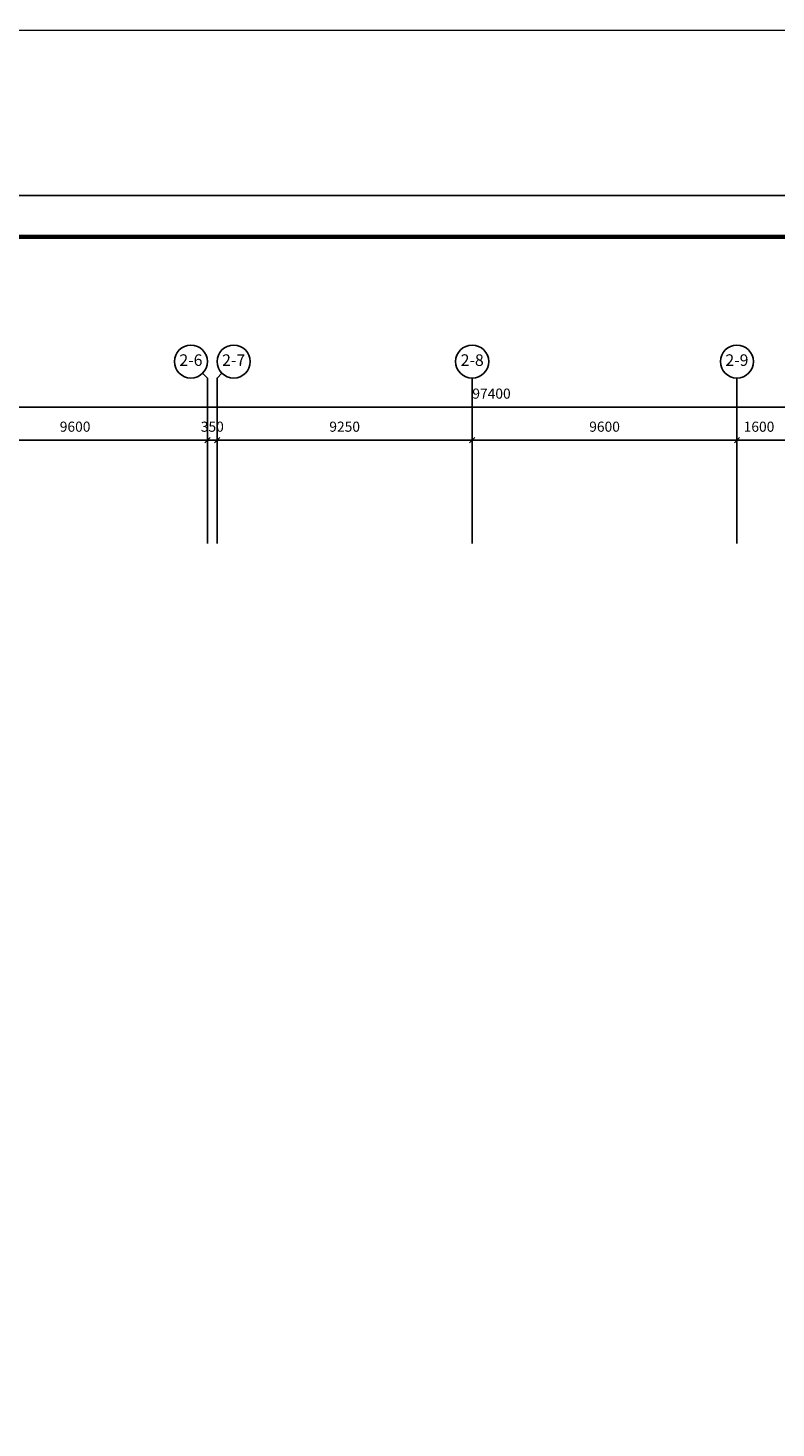
# Model space of a CAD drawing. Units: millimetres. Extents: x -94623 to 1796940, y -76944 to 770679.
# Drawn here: x 169602 to 196725, y 221465 to 272276 of the extents above; entities that cross this region are included whole.
import ezdxf
from ezdxf.enums import TextEntityAlignment as Align

# ---------------------------------------------------------------- set-up
doc = ezdxf.new("R2010")
doc.units = ezdxf.units.MM
doc.layers.add('AXIS', color=3, linetype='Continuous')
doc.styles.add('CADReader_TextStyle', font='tssdeng.shx', dxfattribs={"height": 0.2, "bigfont": 'gbcbig.shx'})

# ---------------------------------------------------------------- blocks, each defined once
blk = doc.blocks.new('YiJIa-标准景观图框-标准图框A0-150.000')
at = {"color": 3}
for points, const_width in [([(-594.5, 420.5), (594.5, 420.5), (594.5, -420.5), (-594.5, -420.5)], 0.35), ([(-574.5, 410.5), (584.5, 410.5), (584.5, -410.5), (-574.5, -410.5)], 1)]:
    blk.add_lwpolyline(points, close=True, dxfattribs=dict(at, const_width=const_width))

msp = doc.modelspace()

# ---------------------------------------------------------------- linework, layer by layer
at = {"layer": 'AXIS', "linetype": 'Continuous'}
for p, q in [((185709.53385, 253567.92893), (185709.53385, 259567.92893)), ((195309.53385, 253567.92893), (195309.53385, 259567.92893)), ((137709.5338, 258517.92875), (235109.5338, 258517.92875)), ((176109.5338, 256792.92887), (176109.5338, 257842.92875)), ((176459.5338, 256792.92887), (176459.5338, 257842.92875)), ((185709.53386, 256792.92887), (185709.53386, 257842.92875)), ((195309.5338, 256792.92887), (195309.5338, 257842.92875)), ((137709.5338, 257317.92887), (235109.5338, 257317.92887)), ((176016.72716, 257225.12199), (176202.34044, 257410.73576)), ((176366.72716, 257225.12199), (176552.34044, 257410.73576)), ((185616.72698, 257225.12199), (185802.34075, 257410.73576)), ((195216.72716, 257225.12199), (195402.34044, 257410.73576))]:
    msp.add_line(p, q, dxfattribs=at)
for points in [[(176109.53385, 253567.92893), (176109.53385, 259567.92893), (175933.79752, 259743.66477)], [(176459.53385, 253567.92893), (176459.53385, 259567.92893), (176635.27017, 259743.66477)]]:
    msp.add_lwpolyline(points, dxfattribs=at)
for centre in [(175509.53385, 260167.92887), (177059.53385, 260167.92887), (185709.53385, 260167.92887), (195309.53385, 260167.92887)]:
    msp.add_circle(centre, 600, dxfattribs=at)

# ---------------------------------------------------------------- block references
at = {"xscale": 150, "yscale": 150, "zscale": 150}
for p in [(200614.09423, 335270.11366), (200614.09423, 203120.11366)]:
    msp.add_blockref('YiJIa-标准景观图框-标准图框A0-150.000', p, dxfattribs=at)

# ---------------------------------------------------------------- texts
at = {"layer": 'AXIS', "color": 7, "style": 'CADReader_TextStyle'}
for s, height, p in [('2-6', 420, (175509.53385, 260167.92887)), ('2-7', 420, (177059.53385, 260167.92887)), ('2-8', 420, (185709.53385, 260167.92887)), ('2-9', 420, (195309.53385, 260167.92887)), ('97400', 367.5, (186409.53385, 258958.92887)), ('9600', 367.5, (171309.53385, 257758.92887)), ('350', 367.5, (176284.53385, 257758.92887)), ('9250', 367.5, (181084.53385, 257758.92887)), ('9600', 367.5, (190509.53385, 257758.92887)), ('1600', 367.5, (196109.53385, 257758.92887))]:
    msp.add_text(s, height=height, dxfattribs=at).set_placement(p, align=Align.MIDDLE)

doc.saveas('drawing.dxf')
